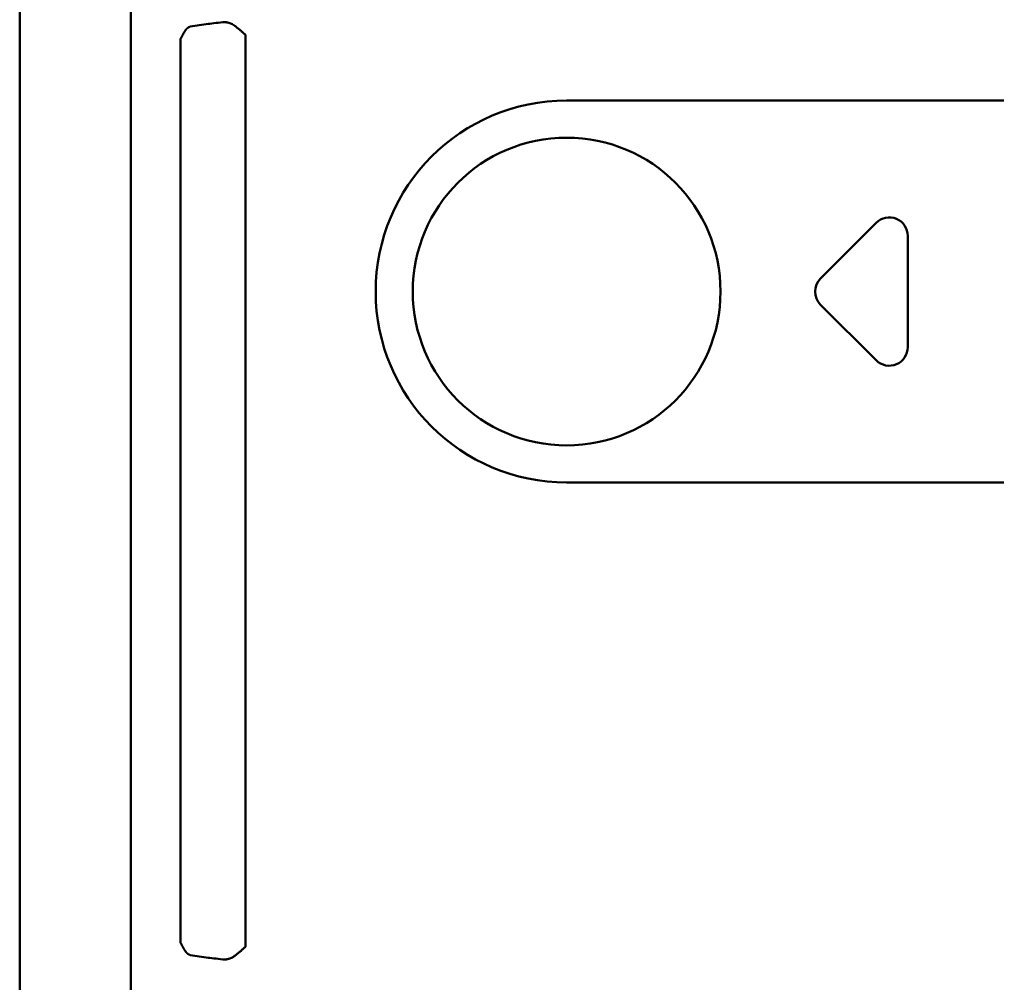
# Model space of a CAD drawing. Units: millimetres. Extents: x 0 to 616, y -1 to 424.
# Drawn here: x 34 to 87, y 111 to 163 of the extents above; entities that cross this region are included whole.
import ezdxf

# ---------------------------------------------------------------- set-up
doc = ezdxf.new("R2010")
doc.units = ezdxf.units.MM
doc.header["$LTSCALE"] = 0.26559
doc.layers.add('NoLayerName_001', color=7, linetype='Continuous')
doc.layers.add('NoLayerName_009', color=7, linetype='Continuous')
doc.styles.get("Standard").update_dxf_attribs({"font": 'txt', "bigfont": 'extfont2'})
doc.dimstyles.get("Standard").update_dxf_attribs({"dimtxt": 2.5, "dimasz": 2.5, "dimexe": 1.25, "dimexo": 0.625, "dimtad": 1, "dimzin": 0, "dimdsep": 46, "dimtxsty": 'Standard', "dimcen": 2.5, "dimadec": 0, "dimazin": 0, "dimtfac": 0.75, "dimtmove": 0, "dimatfit": 3, "dimfxl": 1, "dimarcsym": 0})

# ---------------------------------------------------------------- blocks, each defined once
blk = doc.blocks.new('_OPEN30')
at = {"color": 0, "linetype": 'ByBlock', "lineweight": -2}
for p, q in [((-1, 0.267949), (0, 0)), ((0, 0), (-1, -0.267949)), ((0, 0), (-1, 0))]:
    blk.add_line(p, q, dxfattribs=at)
blk = doc.blocks.new('*D10')
at = {"layer": 'Defpoints', "color": 0}
for p in [(39.676, 218.725), (39.676, 170.967), (246.476, 157.387)]:
    blk.add_point(p, dxfattribs=at)
at = {"layer": 'NoLayerName_001', "color": 0, "linetype": 'Continuous', "lineweight": 25}
for p, q in [((39.676, 170.967), (39.676, 222.653)), ((246.476, 157.387), (246.476, 222.653)), ((244.333, 218.725), (41.818, 218.725))]:
    blk.add_line(p, q, dxfattribs=at)
at = {"layer": 'NoLayerName_001', "color": 0, "lineweight": 25, "xscale": 2.142857142857143, "yscale": 2.142857142857143, "zscale": 2.142857142857143}
for p, rotation in [((39.676, 218.725), 180), ((246.476, 218.725), 360)]:
    blk.add_blockref('_OPEN30', p, dxfattribs=dict(at, rotation=rotation))
at = {"layer": 'NoLayerName_001', "color": 0, "lineweight": 25, "insert": (142.177, 222.296), "char_height": 4.2857, "attachment_point": 5}
blk.add_mtext('207', dxfattribs=at)
blk = doc.blocks.new('JZB_0001')
at = {"layer": 'NoLayerName_001', "color": 6, "linetype": 'Continuous', "lineweight": 50}
blk.add_line((22.426, 11.583), (22.426, 283.506), dxfattribs=at)

msp = doc.modelspace()

# ---------------------------------------------------------------- linework, layer by layer
at = {"layer": 'NoLayerName_001', "color": 140, "linetype": 'Continuous', "lineweight": 50}
for p, q in [((39.676, 77.467), (39.676, 170.967)), ((42.872, 162.767), (43.737, 162.892)), ((42.357, 113.331), (42.357, 162.103)), ((45.852, 162.316), (45.852, 113.118)), ((63.176, 158.767), (86.75, 158.767)), ((63.176, 138.167), (86.75, 138.167)), ((43.737, 112.542), (42.872, 112.667))]:
    msp.add_line(p, q, dxfattribs=at)
msp.add_circle((63.176, 148.467), 8.3, dxfattribs=at)
msp.add_arc((63.176, 148.467), 10.3, 90, 270, dxfattribs=at)
for centre, start_param, end_param in [((57.832, 162.628), 2.645411, 2.792527), ((57.832, 112.806), 3.490659, 3.637775)]:
    msp.add_ellipse(centre, major_axis=(15, 0), ratio=0.05136, start_param=start_param, end_param=end_param, dxfattribs=at)
for points, knots in [([(42.357, 162.103), (42.362, 162.113), (42.373, 162.133), (42.388, 162.164), (42.404, 162.194), (42.42, 162.224), (42.436, 162.254), (42.452, 162.284), (42.468, 162.314), (42.484, 162.344), (42.501, 162.373), (42.517, 162.402), (42.533, 162.431), (42.55, 162.459), (42.566, 162.486), (42.583, 162.512), (42.6, 162.538), (42.617, 162.562), (42.634, 162.585), (42.652, 162.607), (42.669, 162.627), (42.687, 162.646), (42.705, 162.663), (42.723, 162.679), (42.741, 162.693), (42.76, 162.706), (42.779, 162.718), (42.797, 162.729), (42.816, 162.739), (42.835, 162.749), (42.854, 162.758), (42.866, 162.764), (42.872, 162.767)], [0, 0, 0, 0, 0.0344065, 0.0687056, 0.1029072, 0.1370218, 0.1710598, 0.2050317, 0.238945, 0.2727522, 0.3063598, 0.3396738, 0.3726015, 0.4050528, 0.4369399, 0.4681784, 0.4986882, 0.5283945, 0.5572288, 0.5851312, 0.6120522, 0.6379554, 0.6628243, 0.686739, 0.7098647, 0.7323544, 0.7543429, 0.7759467, 0.7972658, 0.818385, 0.8393779, 0.8603097, 0.8603097, 0.8603097, 0.8603097]), ([(44.641, 162.995), (44.649, 162.995), (44.667, 162.997), (44.692, 162.998), (44.718, 162.999), (44.744, 163), (44.771, 162.999), (44.797, 162.997), (44.823, 162.994), (44.85, 162.99), (44.877, 162.985), (44.904, 162.979), (44.931, 162.971), (44.958, 162.963), (44.986, 162.955), (45.013, 162.946), (45.041, 162.936), (45.068, 162.925), (45.096, 162.915), (45.124, 162.904), (45.151, 162.893), (45.17, 162.885), (45.179, 162.881)], [0, 0, 0, 0, 0.0258346, 0.0516902, 0.0775937, 0.1035844, 0.1297193, 0.1560784, 0.1827386, 0.2097329, 0.2370779, 0.2647786, 0.2928301, 0.3212188, 0.3499236, 0.3789173, 0.4081676, 0.4376377, 0.4672876, 0.4970746, 0.5269541, 0.55688, 0.55688, 0.55688, 0.55688]), ([(45.179, 162.881), (45.212, 162.855), (45.257, 162.82), (45.313, 162.777), (45.346, 162.75), (45.379, 162.723), (45.413, 162.697), (45.446, 162.67), (45.48, 162.642), (45.513, 162.615), (45.547, 162.587), (45.581, 162.559), (45.614, 162.53), (45.648, 162.501), (45.682, 162.471), (45.716, 162.441), (45.75, 162.411), (45.784, 162.38), (45.818, 162.348), (45.84, 162.327), (45.852, 162.316)], [0, 0, 0, 0, 0.1272354, 0.1697556, 0.2123689, 0.2550989, 0.2979693, 0.3410041, 0.3842274, 0.4276637, 0.4713377, 0.5152745, 0.5594995, 0.6040384, 0.6489174, 0.6941629, 0.7398021, 0.7858621, 0.8323707, 0.8793545, 0.8793545, 0.8793545, 0.8793545]), ([(42.872, 112.667), (42.866, 112.67), (42.854, 112.676), (42.835, 112.685), (42.816, 112.695), (42.797, 112.705), (42.779, 112.716), (42.76, 112.728), (42.741, 112.74), (42.723, 112.755), (42.705, 112.77), (42.687, 112.788), (42.669, 112.806), (42.652, 112.827), (42.634, 112.849), (42.617, 112.872), (42.6, 112.896), (42.583, 112.922), (42.566, 112.948), (42.55, 112.975), (42.533, 113.003), (42.517, 113.031), (42.501, 113.06), (42.484, 113.09), (42.468, 113.12), (42.452, 113.149), (42.436, 113.179), (42.42, 113.209), (42.404, 113.24), (42.388, 113.27), (42.373, 113.3), (42.362, 113.321), (42.357, 113.331)], [0, 0, 0, 0, 0.0209318, 0.0419247, 0.063044, 0.084363, 0.1059669, 0.1279553, 0.1504451, 0.1735708, 0.1974855, 0.2223543, 0.2482576, 0.2751785, 0.3030809, 0.3319152, 0.3616214, 0.3921312, 0.4233697, 0.4552568, 0.4877082, 0.520636, 0.55395, 0.5875577, 0.6213651, 0.6552786, 0.6892507, 0.7232889, 0.7574037, 0.7916056, 0.8259048, 0.8603114, 0.8603114, 0.8603114, 0.8603114]), ([(45.852, 113.118), (45.84, 113.107), (45.818, 113.086), (45.784, 113.054), (45.75, 113.023), (45.716, 112.992), (45.682, 112.962), (45.648, 112.933), (45.614, 112.904), (45.581, 112.875), (45.547, 112.847), (45.513, 112.819), (45.48, 112.791), (45.446, 112.764), (45.413, 112.737), (45.379, 112.71), (45.346, 112.684), (45.301, 112.648), (45.246, 112.605), (45.201, 112.57), (45.179, 112.552)], [0, 0, 0, 0, 0.0469838, 0.0934924, 0.1395523, 0.1851914, 0.230437, 0.2753159, 0.3198547, 0.3640796, 0.4080164, 0.4516903, 0.4951265, 0.5383498, 0.5813845, 0.6242549, 0.6669848, 0.7095981, 0.7945686, 0.8793533, 0.8793533, 0.8793533, 0.8793533]), ([(45.179, 112.552), (45.17, 112.548), (45.151, 112.541), (45.124, 112.53), (45.096, 112.519), (45.068, 112.509), (45.041, 112.498), (45.013, 112.488), (44.986, 112.479), (44.958, 112.471), (44.931, 112.463), (44.904, 112.455), (44.877, 112.449), (44.85, 112.444), (44.823, 112.44), (44.797, 112.437), (44.77, 112.435), (44.744, 112.434), (44.718, 112.434), (44.692, 112.436), (44.667, 112.437), (44.649, 112.438), (44.641, 112.439)], [0, 0, 0, 0, 0.0299024, 0.0597591, 0.089525, 0.1191563, 0.1486108, 0.1778491, 0.2068352, 0.2355368, 0.2639269, 0.2919845, 0.3196957, 0.3470548, 0.3740659, 0.4007439, 0.4271177, 0.4532555, 0.4792408, 0.5051345, 0.530978, 0.5567996, 0.5567996, 0.5567996, 0.5567996])]:
    msp.add_open_spline(points, degree=3, knots=knots, dxfattribs=at)
at = {"layer": 'NoLayerName_009', "color": 140, "linetype": 'Continuous', "lineweight": 50}
for p, q in [((76.868, 149.174), (79.868, 152.174)), ((81.576, 151.467), (81.576, 148.467)), ((81.576, 148.467), (81.576, 145.467)), ((79.868, 144.76), (76.868, 147.76))]:
    msp.add_line(p, q, dxfattribs=at)
for centre, start, end in [((80.576, 151.467), 0, 135), ((77.576, 148.467), 135, 225), ((80.576, 145.467), 225, 0)]:
    msp.add_arc(centre, 1, start, end, dxfattribs=at)

# ---------------------------------------------------------------- block references
at = {"layer": 'NoLayerName_001', "xscale": 1.428571428571429, "yscale": 1.428571428571429, "zscale": 1.428571428571429}
msp.add_blockref('JZB_0001', (1.639, -0.641), dxfattribs=at)

# ---------------------------------------------------------------- dimensions: what is measured, and where the dimension line sits
at = {"layer": 'NoLayerName_001', "color": 7, "linetype": 'Continuous', "lineweight": 25}
dim = msp.add_linear_dim(base=(39.676, 218.725), p1=(246.476, 157.387), p2=(39.676, 170.967), angle=180, text='207', dimstyle='Standard', override={"dimtxt": 4.285714, "dimasz": 2.142857, "dimexe": 3.928571, "dimexo": 0, "dimgap": 1.428571, "dimdec": 1, "dimzin": 8, "dimblk": 'OPEN30', "dimclrd": 0, "dimclre": 0, "dimclrt": 0, "dimtp": 0, "dimtm": 0, "dimlwd": 25, "dimlwe": 25}, dxfattribs=at)
dim.commit()
dim.dimension.update_dxf_attribs({"geometry": '*D10', "text_midpoint": (142.177, 218.725), "dimtype": 160})

# ---------------------------------------------------------------- leaders
at = {"layer": 'NoLayerName_001', "color": 7, "linetype": 'Continuous', "lineweight": 25, "annotation_type": 0, "has_hookline": 1, "hookline_direction": 1, "text_width": 79.46}
msp.add_leader([(173.426, 145.767), (165.148, 230.011), (163.719, 230.011)], dimstyle='Standard', override={"dimtxt": 5, "dimasz": 1.428571, "dimgap": 1.428571, "dimldrblk": 'DOT'}, dxfattribs=at)

doc.saveas('drawing.dxf')
